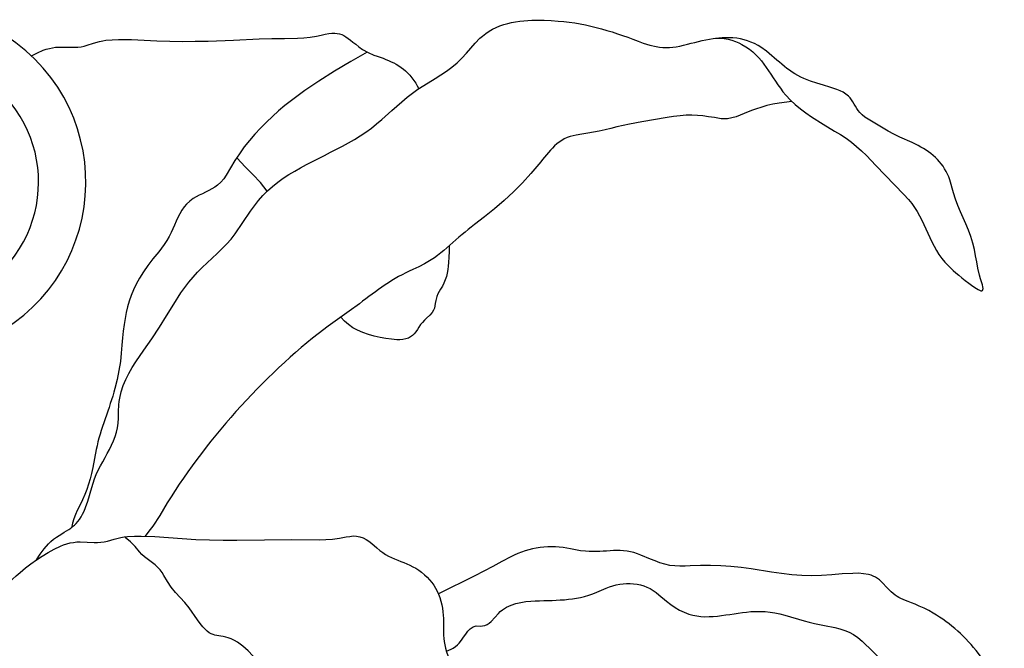
# Model space of a CAD drawing. Units: inches. Extents: x -14.2 to 36.5, y 4.1 to 45.4.
# Drawn here: x 11.7 to 16.6, y 31 to 34.2 of the extents above; entities that cross this region are included whole.
import ezdxf

# ---------------------------------------------------------------- set-up
doc = ezdxf.new("R2010")
doc.units = ezdxf.units.IN
doc.header["$MEASUREMENT"] = 0

msp = doc.modelspace()

# ---------------------------------------------------------------- linework, layer by layer
msp.add_lwpolyline([(12.9035, 33.3018), (12.8869, 33.3234), (12.8694, 33.3443), (12.8327, 33.3843), (12.7935, 33.4234), (12.7544, 33.4651)])
for points, knots in [([(11.7519, 31.4618), (11.7519, 31.4618), (11.7702, 31.4901), (11.7702, 31.4901), (11.7702, 31.4901), (11.7902, 31.5176), (11.7902, 31.5176), (11.7902, 31.5176), (11.8127, 31.5426), (11.8127, 31.5426), (11.8127, 31.5426), (11.8244, 31.5543), (11.8244, 31.5543), (11.8244, 31.5543), (11.8369, 31.5651), (11.8369, 31.5651), (11.9183, 31.6236), (11.9579, 31.6228), (11.9969, 31.7234), (11.9969, 31.7234), (12.0085, 31.7551), (12.0085, 31.7551), (12.0085, 31.7551), (12.0285, 31.8226), (12.0285, 31.8226), (12.0553, 31.9447), (12.1632, 32.039), (12.161, 32.1684), (12.161, 32.1684), (12.1619, 32.2026), (12.1619, 32.2026), (12.1619, 32.2026), (12.1635, 32.2359), (12.1635, 32.2359), (12.1635, 32.2359), (12.1652, 32.2526), (12.1652, 32.2526), (12.1652, 32.2526), (12.1677, 32.2693), (12.1677, 32.2693), (12.1677, 32.2693), (12.1744, 32.3009), (12.1744, 32.3009), (12.1744, 32.3009), (12.1852, 32.3326), (12.1852, 32.3326), (12.1852, 32.3326), (12.1977, 32.3626), (12.1977, 32.3626), (12.1977, 32.3626), (12.2135, 32.3926), (12.2135, 32.3926), (12.2135, 32.3926), (12.2302, 32.4218), (12.2302, 32.4218), (12.2302, 32.4218), (12.2485, 32.4509), (12.2485, 32.4509), (12.2485, 32.4509), (12.2877, 32.5076), (12.2877, 32.5076), (12.2877, 32.5076), (12.3277, 32.5651), (12.3277, 32.5651), (12.3277, 32.5651), (12.366, 32.6226), (12.366, 32.6226), (12.366, 32.6226), (12.4019, 32.6801), (12.4019, 32.6801), (12.4019, 32.6801), (12.4369, 32.7384), (12.4369, 32.7384), (12.4369, 32.7384), (12.4727, 32.7943), (12.4727, 32.7943), (12.4727, 32.7943), (12.4919, 32.8209), (12.4919, 32.8209), (12.4919, 32.8209), (12.5119, 32.8476), (12.5119, 32.8476), (12.5119, 32.8476), (12.5335, 32.8726), (12.5335, 32.8726), (12.5335, 32.8726), (12.556, 32.8976), (12.556, 32.8976), (12.556, 32.8976), (12.5794, 32.9209), (12.5794, 32.9209), (12.5794, 32.9209), (12.6035, 32.9443), (12.6035, 32.9443), (12.6035, 32.9443), (12.6535, 32.9901), (12.6535, 32.9901), (12.6535, 32.9901), (12.6777, 33.0134), (12.6777, 33.0134), (12.6777, 33.0134), (12.701, 33.0376), (12.701, 33.0376), (12.701, 33.0376), (12.7235, 33.0626), (12.7235, 33.0626), (12.7235, 33.0626), (12.7444, 33.0893), (12.7444, 33.0893), (12.7444, 33.0893), (12.7827, 33.1443), (12.7827, 33.1443), (12.7827, 33.1443), (12.8202, 33.2009), (12.8202, 33.2009), (12.8202, 33.2009), (12.8394, 33.2284), (12.8394, 33.2284), (12.8394, 33.2284), (12.8594, 33.2543), (12.8594, 33.2543), (12.8594, 33.2543), (12.881, 33.2801), (12.881, 33.2801), (12.881, 33.2801), (12.9044, 33.3034), (12.9044, 33.3034), (12.9044, 33.3034), (12.9294, 33.3251), (12.9294, 33.3251), (12.9294, 33.3251), (12.956, 33.3459), (12.956, 33.3459), (13.1019, 33.454), (13.2775, 33.5051), (13.4235, 33.6159), (13.4235, 33.6159), (13.4494, 33.6368), (13.4494, 33.6368), (13.4494, 33.6368), (13.4752, 33.6584), (13.4752, 33.6584), (13.4752, 33.6584), (13.5252, 33.7034), (13.5252, 33.7034), (13.5252, 33.7034), (13.576, 33.7476), (13.576, 33.7476), (13.576, 33.7476), (13.6019, 33.7693), (13.6019, 33.7693), (13.6019, 33.7693), (13.6285, 33.7901), (13.6285, 33.7901), (13.6285, 33.7901), (13.656, 33.8093), (13.656, 33.8093), (13.656, 33.8093), (13.6844, 33.8276), (13.6844, 33.8276), (13.6844, 33.8276), (13.7419, 33.8626), (13.7419, 33.8626), (13.7419, 33.8626), (13.7985, 33.8993), (13.7985, 33.8993), (13.7985, 33.8993), (13.8252, 33.9193), (13.8252, 33.9193), (13.8252, 33.9193), (13.851, 33.9409), (13.851, 33.9409), (13.851, 33.9409), (13.8752, 33.9643), (13.8752, 33.9643), (13.8752, 33.9643), (13.8977, 33.9893), (13.8977, 33.9893), (13.8977, 33.9893), (13.9419, 34.0401), (13.9419, 34.0401), (13.9419, 34.0401), (13.9652, 34.0643), (13.9652, 34.0643), (13.9652, 34.0643), (13.9777, 34.0751), (13.9777, 34.0751), (14.0621, 34.1463), (14.1792, 34.1565), (14.2852, 34.1543), (14.2852, 34.1543), (14.321, 34.1526), (14.321, 34.1526), (14.321, 34.1526), (14.356, 34.1493), (14.356, 34.1493), (14.5035, 34.1401), (14.6438, 34.0929), (14.7802, 34.0393), (14.7802, 34.0393), (14.8127, 34.0301), (14.8127, 34.0301), (14.8127, 34.0301), (14.8452, 34.0226), (14.8452, 34.0226), (14.8452, 34.0226), (14.861, 34.0201), (14.861, 34.0201), (14.861, 34.0201), (14.8777, 34.0184), (14.8777, 34.0184), (14.8777, 34.0184), (14.911, 34.0184), (14.911, 34.0184), (14.911, 34.0184), (14.9269, 34.0201), (14.9269, 34.0201), (14.9269, 34.0201), (14.9435, 34.0218), (14.9435, 34.0218), (15.0458, 34.0382), (15.1386, 34.0898), (15.241, 34.0484), (15.241, 34.0484), (15.2569, 34.0418), (15.2569, 34.0418), (15.2569, 34.0418), (15.2719, 34.0334), (15.2719, 34.0334), (15.3825, 33.9736), (15.4143, 33.8706), (15.491, 33.7801), (15.491, 33.7801), (15.5144, 33.7559), (15.5144, 33.7559), (15.5144, 33.7559), (15.5385, 33.7334), (15.5385, 33.7334), (15.5385, 33.7334), (15.5644, 33.7118), (15.5644, 33.7118), (15.5644, 33.7118), (15.5919, 33.6918), (15.5919, 33.6918), (15.5919, 33.6918), (15.6202, 33.6726), (15.6202, 33.6726), (15.6202, 33.6726), (15.6777, 33.6359), (15.6777, 33.6359), (15.6777, 33.6359), (15.7352, 33.6009), (15.7352, 33.6009), (15.7352, 33.6009), (15.7644, 33.5834), (15.7644, 33.5834), (15.7644, 33.5834), (15.7919, 33.5651), (15.7919, 33.5651), (15.7919, 33.5651), (15.8185, 33.5451), (15.8185, 33.5451), (15.8185, 33.5451), (15.8444, 33.5243), (15.8444, 33.5243), (15.8444, 33.5243), (15.8694, 33.5018), (15.8694, 33.5018), (15.8694, 33.5018), (15.8935, 33.4784), (15.8935, 33.4784), (15.8935, 33.4784), (15.9402, 33.4301), (15.9402, 33.4301), (15.9402, 33.4301), (15.9869, 33.3809), (15.9869, 33.3809), (15.9869, 33.3809), (16.0335, 33.3326), (16.0335, 33.3326), (16.0335, 33.3326), (16.081, 33.2851), (16.081, 33.2851), (16.081, 33.2851), (16.1035, 33.2601), (16.1035, 33.2601), (16.1947, 33.1576), (16.2036, 33.0227), (16.3027, 32.9284), (16.3027, 32.9284), (16.3144, 32.9176), (16.3144, 32.9176), (16.3144, 32.9176), (16.3269, 32.9059), (16.3269, 32.9059), (16.3269, 32.9059), (16.3402, 32.8934), (16.3402, 32.8934), (16.3402, 32.8934), (16.3544, 32.8818), (16.3544, 32.8818), (16.3544, 32.8818), (16.3702, 32.8693), (16.3702, 32.8693), (16.3702, 32.8693), (16.3869, 32.8559), (16.3869, 32.8559), (16.3869, 32.8559), (16.4052, 32.8418), (16.4052, 32.8418), (16.4052, 32.8418), (16.4244, 32.8276), (16.4244, 32.8276), (16.4244, 32.8276), (16.4427, 32.8151), (16.4427, 32.8151), (16.4427, 32.8151), (16.451, 32.8101), (16.451, 32.8101), (16.451, 32.8101), (16.4585, 32.8068), (16.4585, 32.8068), (16.4585, 32.8068), (16.4652, 32.8043), (16.4652, 32.8043), (16.4652, 32.8043), (16.4702, 32.8043), (16.4702, 32.8043), (16.4702, 32.8043), (16.4735, 32.8059), (16.4735, 32.8059), (16.4735, 32.8059), (16.4752, 32.8101), (16.4752, 32.8101), (16.4752, 32.8101), (16.476, 32.8159), (16.476, 32.8159), (16.476, 32.8159), (16.4744, 32.8243), (16.4744, 32.8243), (16.4744, 32.8243), (16.4727, 32.8334), (16.4727, 32.8334), (16.4727, 32.8334), (16.4694, 32.8434), (16.4694, 32.8434), (16.4694, 32.8434), (16.4635, 32.8634), (16.4635, 32.8634), (16.4635, 32.8634), (16.4585, 32.8826), (16.4585, 32.8826), (16.4585, 32.8826), (16.4502, 32.9176), (16.4502, 32.9176), (16.4502, 32.9176), (16.4444, 32.9493), (16.4444, 32.9493), (16.4444, 32.9493), (16.4385, 32.9793), (16.4385, 32.9793), (16.4385, 32.9793), (16.4327, 33.0101), (16.4327, 33.0101), (16.4327, 33.0101), (16.4252, 33.0426), (16.4252, 33.0426), (16.4252, 33.0426), (16.4152, 33.0751), (16.4152, 33.0751), (16.4152, 33.0751), (16.4035, 33.1068), (16.4035, 33.1068), (16.4035, 33.1068), (16.3902, 33.1376), (16.3902, 33.1376), (16.3902, 33.1376), (16.376, 33.1684), (16.376, 33.1684), (16.376, 33.1684), (16.3627, 33.1984), (16.3627, 33.1984), (16.3627, 33.1984), (16.3502, 33.2301), (16.3502, 33.2301), (16.3502, 33.2301), (16.3385, 33.2618), (16.3385, 33.2618), (16.3385, 33.2618), (16.3285, 33.2934), (16.3285, 33.2934), (16.3285, 33.2934), (16.3094, 33.3584), (16.3094, 33.3584), (16.2836, 33.4367), (16.2242, 33.4919), (16.1519, 33.5284), (16.1519, 33.5284), (16.1219, 33.5434), (16.1219, 33.5434), (16.1219, 33.5434), (16.0602, 33.5701), (16.0602, 33.5701), (16.0602, 33.5701), (16.0302, 33.5851), (16.0302, 33.5851), (16.0302, 33.5851), (16.0019, 33.6009), (16.0019, 33.6009), (16.0019, 33.6009), (15.8852, 33.6709), (15.8852, 33.6709), (15.8852, 33.6709), (15.8727, 33.6818), (15.8727, 33.6818), (15.8727, 33.6818), (15.8602, 33.6934), (15.8602, 33.6934), (15.8379, 33.7187), (15.8287, 33.7531), (15.8035, 33.7759), (15.8035, 33.7759), (15.791, 33.7859), (15.791, 33.7859), (15.791, 33.7859), (15.7769, 33.7943), (15.7769, 33.7943), (15.7769, 33.7943), (15.7619, 33.8018), (15.7619, 33.8018), (15.7619, 33.8018), (15.7452, 33.8084), (15.7452, 33.8084), (15.7452, 33.8084), (15.7119, 33.8193), (15.7119, 33.8193), (15.7119, 33.8193), (15.6794, 33.8293), (15.6794, 33.8293), (15.6794, 33.8293), (15.6469, 33.8393), (15.6469, 33.8393), (15.6469, 33.8393), (15.6152, 33.8501), (15.6152, 33.8501), (15.5212, 33.8809), (15.4678, 33.9394), (15.3944, 33.9993), (15.3944, 33.9993), (15.3669, 34.0193), (15.3669, 34.0193), (15.3669, 34.0193), (15.3527, 34.0276), (15.3527, 34.0276), (15.3048, 34.0548), (15.2626, 34.0654), (15.2077, 34.0668), (15.2077, 34.0668), (15.1744, 34.0659), (15.1744, 34.0659), (15.1744, 34.0659), (15.1402, 34.0634), (15.1402, 34.0634)], [0, 0, 0, 0, 1, 1, 1, 2, 2, 2, 3, 3, 3, 4, 4, 4, 5, 5, 5, 6, 6, 6, 7, 7, 7, 8, 8, 8, 9, 9, 9, 10, 10, 10, 11, 11, 11, 12, 12, 12, 13, 13, 13, 14, 14, 14, 15, 15, 15, 16, 16, 16, 17, 17, 17, 18, 18, 18, 19, 19, 19, 20, 20, 20, 21, 21, 21, 22, 22, 22, 23, 23, 23, 24, 24, 24, 25, 25, 25, 26, 26, 26, 27, 27, 27, 28, 28, 28, 29, 29, 29, 30, 30, 30, 31, 31, 31, 32, 32, 32, 33, 33, 33, 34, 34, 34, 35, 35, 35, 36, 36, 36, 37, 37, 37, 38, 38, 38, 39, 39, 39, 40, 40, 40, 41, 41, 41, 42, 42, 42, 43, 43, 43, 44, 44, 44, 45, 45, 45, 46, 46, 46, 47, 47, 47, 48, 48, 48, 49, 49, 49, 50, 50, 50, 51, 51, 51, 52, 52, 52, 53, 53, 53, 54, 54, 54, 55, 55, 55, 56, 56, 56, 57, 57, 57, 58, 58, 58, 59, 59, 59, 60, 60, 60, 61, 61, 61, 62, 62, 62, 63, 63, 63, 64, 64, 64, 65, 65, 65, 66, 66, 66, 67, 67, 67, 68, 68, 68, 69, 69, 69, 70, 70, 70, 71, 71, 71, 72, 72, 72, 73, 73, 73, 74, 74, 74, 75, 75, 75, 76, 76, 76, 77, 77, 77, 78, 78, 78, 79, 79, 79, 80, 80, 80, 81, 81, 81, 82, 82, 82, 83, 83, 83, 84, 84, 84, 85, 85, 85, 86, 86, 86, 87, 87, 87, 88, 88, 88, 89, 89, 89, 90, 90, 90, 91, 91, 91, 92, 92, 92, 93, 93, 93, 94, 94, 94, 95, 95, 95, 96, 96, 96, 97, 97, 97, 98, 98, 98, 99, 99, 99, 100, 100, 100, 101, 101, 101, 102, 102, 102, 103, 103, 103, 104, 104, 104, 105, 105, 105, 106, 106, 106, 107, 107, 107, 108, 108, 108, 109, 109, 109, 110, 110, 110, 111, 111, 111, 112, 112, 112, 113, 113, 113, 114, 114, 114, 115, 115, 115, 116, 116, 116, 117, 117, 117, 118, 118, 118, 119, 119, 119, 120, 120, 120, 121, 121, 121, 122, 122, 122, 123, 123, 123, 124, 124, 124, 125, 125, 125, 126, 126, 126, 127, 127, 127, 128, 128, 128, 129, 129, 129, 130, 130, 130, 131, 131, 131, 132, 132, 132, 133, 133, 133, 134, 134, 134, 135, 135, 135, 136, 136, 136, 137, 137, 137, 138, 138, 138, 139, 139, 139, 140, 140, 140, 141, 141, 141, 142, 142, 142, 143, 143, 143, 144, 144, 144, 145, 145, 145, 146, 146, 146, 147, 147, 147, 148, 148, 148, 149, 149, 149, 150, 150, 150, 151, 151, 151, 152, 152, 152, 153, 153, 153, 154, 154, 154, 154]), ([(11.4277, 32.5326), (11.4277, 32.5326), (11.476, 32.5518), (11.476, 32.5518), (12.1143, 32.8337), (12.1833, 33.6984), (11.5969, 34.0776), (11.5969, 34.0776), (11.5519, 34.1043), (11.5519, 34.1043)], [0, 0, 0, 0, 1, 1, 1, 2, 2, 2, 3, 3, 3, 3]), ([(11.7277, 33.9759), (11.7277, 33.9759), (11.7569, 33.9909), (11.7569, 33.9909), (11.7569, 33.9909), (11.786, 34.0043), (11.786, 34.0043), (11.786, 34.0043), (11.801, 34.0093), (11.801, 34.0093), (11.801, 34.0093), (11.8169, 34.0134), (11.8169, 34.0134), (11.8169, 34.0134), (11.8319, 34.0168), (11.8319, 34.0168), (11.8319, 34.0168), (11.8477, 34.0193), (11.8477, 34.0193), (11.8477, 34.0193), (11.8794, 34.0201), (11.8794, 34.0201), (11.8794, 34.0201), (11.9119, 34.0193), (11.9119, 34.0193), (11.9119, 34.0193), (11.9435, 34.0193), (11.9435, 34.0193), (11.9435, 34.0193), (11.9594, 34.0201), (11.9594, 34.0201), (11.9594, 34.0201), (11.9752, 34.0218), (11.9752, 34.0218), (11.9752, 34.0218), (11.991, 34.0251), (11.991, 34.0251), (11.991, 34.0251), (12.006, 34.0293), (12.006, 34.0293), (12.006, 34.0293), (12.0369, 34.0393), (12.0369, 34.0393), (12.0369, 34.0393), (12.0669, 34.0484), (12.0669, 34.0484), (12.0669, 34.0484), (12.0827, 34.0518), (12.0827, 34.0518), (12.0827, 34.0518), (12.0985, 34.0543), (12.0985, 34.0543), (12.0985, 34.0543), (12.1302, 34.0568), (12.1302, 34.0568), (12.1302, 34.0568), (12.1619, 34.0576), (12.1619, 34.0576), (12.1619, 34.0576), (12.226, 34.0576), (12.226, 34.0576), (12.226, 34.0576), (12.3535, 34.0518), (12.3535, 34.0518), (12.3535, 34.0518), (12.4169, 34.0493), (12.4169, 34.0493), (12.4169, 34.0493), (12.481, 34.0484), (12.481, 34.0484), (12.481, 34.0484), (12.5444, 34.0493), (12.5444, 34.0493), (12.5444, 34.0493), (12.6085, 34.0501), (12.6085, 34.0501), (12.6085, 34.0501), (12.7352, 34.0551), (12.7352, 34.0551), (12.7352, 34.0551), (12.8627, 34.0609), (12.8627, 34.0609), (12.8627, 34.0609), (12.9269, 34.0626), (12.9269, 34.0626), (12.9269, 34.0626), (12.9902, 34.0634), (12.9902, 34.0634), (12.9902, 34.0634), (13.0544, 34.0651), (13.0544, 34.0651), (13.0544, 34.0651), (13.086, 34.0668), (13.086, 34.0668), (13.086, 34.0668), (13.1177, 34.0701), (13.1177, 34.0701), (13.1177, 34.0701), (13.1494, 34.0743), (13.1494, 34.0743), (13.2816, 34.1086), (13.2762, 34.0824), (13.3794, 34.0084), (13.3794, 34.0084), (13.4069, 33.9926), (13.4069, 33.9926), (13.4069, 33.9926), (13.436, 33.9801), (13.436, 33.9801), (13.5212, 33.9511), (13.5821, 33.9282), (13.636, 33.8534), (13.636, 33.8534), (13.6452, 33.8401), (13.6452, 33.8401), (13.6452, 33.8401), (13.6527, 33.8259), (13.6527, 33.8259), (13.6527, 33.8259), (13.6594, 33.8118), (13.6594, 33.8118)], [0, 0, 0, 0, 1, 1, 1, 2, 2, 2, 3, 3, 3, 4, 4, 4, 5, 5, 5, 6, 6, 6, 7, 7, 7, 8, 8, 8, 9, 9, 9, 10, 10, 10, 11, 11, 11, 12, 12, 12, 13, 13, 13, 14, 14, 14, 15, 15, 15, 16, 16, 16, 17, 17, 17, 18, 18, 18, 19, 19, 19, 20, 20, 20, 21, 21, 21, 22, 22, 22, 23, 23, 23, 24, 24, 24, 25, 25, 25, 26, 26, 26, 27, 27, 27, 28, 28, 28, 29, 29, 29, 30, 30, 30, 31, 31, 31, 32, 32, 32, 33, 33, 33, 34, 34, 34, 35, 35, 35, 36, 36, 36, 37, 37, 37, 38, 38, 38, 39, 39, 39, 40, 40, 40, 40]), ([(13.4019, 33.9951), (13.4019, 33.9951), (13.321, 33.9476), (13.321, 33.9476), (13.321, 33.9476), (13.2402, 33.8993), (13.2402, 33.8993), (13.2402, 33.8993), (13.161, 33.8493), (13.161, 33.8493), (12.9745, 33.7308), (12.8034, 33.5798), (12.6994, 33.3818), (12.6994, 33.3818), (12.6869, 33.3634), (12.6869, 33.3634), (12.6869, 33.3634), (12.6719, 33.3459), (12.6719, 33.3459), (12.6719, 33.3459), (12.656, 33.3309), (12.656, 33.3309), (12.6209, 33.3039), (12.5729, 33.2874), (12.5344, 33.2651), (12.5344, 33.2651), (12.5169, 33.2518), (12.5169, 33.2518), (12.5169, 33.2518), (12.501, 33.2368), (12.501, 33.2368), (12.466, 33.2014), (12.4458, 33.1408), (12.4252, 33.0959), (12.4252, 33.0959), (12.4144, 33.0751), (12.4144, 33.0751), (12.4144, 33.0751), (12.4027, 33.0551), (12.4027, 33.0551), (12.4027, 33.0551), (12.3902, 33.0359), (12.3902, 33.0359), (12.3902, 33.0359), (12.3627, 32.9993), (12.3627, 32.9993), (12.3627, 32.9993), (12.3335, 32.9643), (12.3335, 32.9643), (12.1887, 32.7777), (12.1935, 32.6835), (12.171, 32.4518), (12.171, 32.4518), (12.1635, 32.4068), (12.1635, 32.4068), (12.1635, 32.4068), (12.1544, 32.3618), (12.1544, 32.3618), (12.1544, 32.3618), (12.1435, 32.3176), (12.1435, 32.3176), (12.1174, 32.2159), (12.0707, 32.1151), (12.0502, 32.0126), (12.0502, 32.0126), (12.041, 31.9676), (12.041, 31.9676), (12.041, 31.9676), (12.0327, 31.9226), (12.0327, 31.9226), (12.018, 31.8421), (11.994, 31.7834), (11.956, 31.7093), (11.956, 31.7093), (11.9469, 31.6884), (11.9469, 31.6884), (11.9469, 31.6884), (11.9394, 31.6668), (11.9394, 31.6668), (11.9394, 31.6668), (11.9327, 31.6451), (11.9327, 31.6451), (11.9327, 31.6451), (11.9269, 31.6226), (11.9269, 31.6226)], [0, 0, 0, 0, 1, 1, 1, 2, 2, 2, 3, 3, 3, 4, 4, 4, 5, 5, 5, 6, 6, 6, 7, 7, 7, 8, 8, 8, 9, 9, 9, 10, 10, 10, 11, 11, 11, 12, 12, 12, 13, 13, 13, 14, 14, 14, 15, 15, 15, 16, 16, 16, 17, 17, 17, 18, 18, 18, 19, 19, 19, 20, 20, 20, 21, 21, 21, 22, 22, 22, 23, 23, 23, 24, 24, 24, 25, 25, 25, 26, 26, 26, 27, 27, 27, 28, 28, 28, 28]), ([(11.4277, 32.7901), (11.4277, 32.7901), (11.4669, 32.8126), (11.4669, 32.8126), (11.8585, 33.0632), (11.8619, 33.6237), (11.4719, 33.8776), (11.4719, 33.8776), (11.4327, 33.9009), (11.4327, 33.9009)], [0, 0, 0, 0, 1, 1, 1, 2, 2, 2, 3, 3, 3, 3]), ([(15.5219, 33.7484), (15.5219, 33.7484), (15.4585, 33.7401), (15.4585, 33.7401), (15.4585, 33.7401), (15.4269, 33.7351), (15.4269, 33.7351), (15.4269, 33.7351), (15.396, 33.7284), (15.396, 33.7284), (15.396, 33.7284), (15.366, 33.7193), (15.366, 33.7193), (15.3097, 33.7035), (15.2588, 33.6702), (15.2002, 33.6626), (15.2002, 33.6626), (15.1852, 33.6618), (15.1852, 33.6618), (15.1852, 33.6618), (15.1694, 33.6626), (15.1694, 33.6626), (15.0767, 33.6784), (15.0241, 33.6861), (14.931, 33.6743), (14.931, 33.6743), (14.8994, 33.6693), (14.8994, 33.6693), (14.8994, 33.6693), (14.7735, 33.6468), (14.7735, 33.6468), (14.7735, 33.6468), (14.711, 33.6351), (14.711, 33.6351), (14.711, 33.6351), (14.6485, 33.6226), (14.6485, 33.6226), (14.5679, 33.5987), (14.495, 33.5904), (14.4152, 33.5743), (14.4152, 33.5743), (14.4002, 33.5693), (14.4002, 33.5693), (14.4002, 33.5693), (14.386, 33.5626), (14.386, 33.5626), (14.315, 33.5226), (14.2752, 33.4466), (14.2194, 33.3901), (14.2194, 33.3901), (14.1769, 33.3434), (14.1769, 33.3434), (14.1769, 33.3434), (14.1327, 33.2984), (14.1327, 33.2984), (14.1327, 33.2984), (14.086, 33.2551), (14.086, 33.2551), (14.086, 33.2551), (14.0377, 33.2134), (14.0377, 33.2134), (14.0377, 33.2134), (13.9877, 33.1734), (13.9877, 33.1734), (13.9877, 33.1734), (13.9377, 33.1343), (13.9377, 33.1343), (13.8528, 33.072), (13.7795, 32.9879), (13.6885, 32.9384), (13.6885, 32.9384), (13.6602, 32.9234), (13.6602, 32.9234), (13.6602, 32.9234), (13.631, 32.9101), (13.631, 32.9101), (13.5322, 32.8687), (13.4483, 32.8043), (13.3635, 32.7401), (13.3635, 32.7401), (13.3119, 32.7026), (13.3119, 32.7026), (13.3119, 32.7026), (13.2085, 32.6284), (13.2085, 32.6284), (13.2085, 32.6284), (13.1577, 32.5901), (13.1577, 32.5901), (12.8571, 32.3548), (12.5594, 32.0143), (12.3677, 31.6843), (12.3677, 31.6843), (12.3327, 31.6309), (12.3327, 31.6309), (12.3327, 31.6309), (12.3135, 31.6051), (12.3135, 31.6051), (12.3135, 31.6051), (12.2944, 31.5809), (12.2944, 31.5809)], [0, 0, 0, 0, 1, 1, 1, 2, 2, 2, 3, 3, 3, 4, 4, 4, 5, 5, 5, 6, 6, 6, 7, 7, 7, 8, 8, 8, 9, 9, 9, 10, 10, 10, 11, 11, 11, 12, 12, 12, 13, 13, 13, 14, 14, 14, 15, 15, 15, 16, 16, 16, 17, 17, 17, 18, 18, 18, 19, 19, 19, 20, 20, 20, 21, 21, 21, 22, 22, 22, 23, 23, 23, 24, 24, 24, 25, 25, 25, 26, 26, 26, 27, 27, 27, 28, 28, 28, 29, 29, 29, 30, 30, 30, 31, 31, 31, 32, 32, 32, 33, 33, 33, 33]), ([(13.811, 33.0284), (13.811, 33.0284), (13.811, 33.0001), (13.811, 33.0001), (13.811, 33.0001), (13.8102, 32.9726), (13.8102, 32.9726), (13.8102, 32.9726), (13.8085, 32.9451), (13.8085, 32.9451), (13.8062, 32.8989), (13.7953, 32.8511), (13.7685, 32.8126), (13.7685, 32.8126), (13.7552, 32.7884), (13.7552, 32.7884), (13.7552, 32.7884), (13.7494, 32.7759), (13.7494, 32.7759), (13.7323, 32.7187), (13.7532, 32.7137), (13.6985, 32.6676), (13.6985, 32.6676), (13.6877, 32.6576), (13.6877, 32.6576), (13.6877, 32.6576), (13.6777, 32.6468), (13.6777, 32.6468), (13.6777, 32.6468), (13.6685, 32.6359), (13.6685, 32.6359), (13.6685, 32.6359), (13.661, 32.6234), (13.661, 32.6234), (13.6395, 32.5895), (13.6232, 32.5655), (13.5802, 32.5618), (13.5802, 32.5618), (13.566, 32.5601), (13.566, 32.5601), (13.566, 32.5601), (13.551, 32.5601), (13.551, 32.5601), (13.4828, 32.5651), (13.3898, 32.5839), (13.331, 32.6201), (13.331, 32.6201), (13.3094, 32.6359), (13.3094, 32.6359), (13.3094, 32.6359), (13.2894, 32.6534), (13.2894, 32.6534), (13.2894, 32.6534), (13.2702, 32.6726), (13.2702, 32.6726)], [0, 0, 0, 0, 1, 1, 1, 2, 2, 2, 3, 3, 3, 4, 4, 4, 5, 5, 5, 6, 6, 6, 7, 7, 7, 8, 8, 8, 9, 9, 9, 10, 10, 10, 11, 11, 11, 12, 12, 12, 13, 13, 13, 14, 14, 14, 15, 15, 15, 16, 16, 16, 17, 17, 17, 18, 18, 18, 18]), ([(10.9194, 28.5834), (10.9194, 28.5834), (10.9194, 28.6493), (10.9194, 28.6493), (10.9194, 28.6493), (10.9202, 28.7151), (10.9202, 28.7151), (10.9202, 28.7151), (10.9227, 28.7809), (10.9227, 28.7809), (10.9227, 28.7809), (10.9269, 28.8484), (10.9269, 28.8484), (10.9269, 28.8484), (10.9327, 28.9159), (10.9327, 28.9159), (10.9327, 28.9159), (10.9394, 28.9834), (10.9394, 28.9834), (10.9394, 28.9834), (10.9577, 29.1201), (10.9577, 29.1201), (10.9577, 29.1201), (10.9785, 29.2568), (10.9785, 29.2568), (10.9785, 29.2568), (10.9902, 29.3243), (10.9902, 29.3243), (10.9902, 29.3243), (11.0002, 29.3918), (11.0002, 29.3918), (11.0002, 29.3918), (11.0077, 29.4593), (11.0077, 29.4593), (11.0077, 29.4593), (11.0102, 29.4934), (11.0102, 29.4934), (11.0102, 29.4934), (11.0119, 29.5276), (11.0119, 29.5276), (11.0119, 29.5276), (11.011, 29.5959), (11.011, 29.5959), (11.011, 29.5959), (11.0102, 29.6309), (11.0102, 29.6309), (11.0102, 29.6309), (11.011, 29.6651), (11.011, 29.6651), (11.011, 29.6651), (11.0144, 29.6984), (11.0144, 29.6984), (11.0144, 29.6984), (11.0177, 29.7151), (11.0177, 29.7151), (11.0177, 29.7151), (11.0219, 29.7318), (11.0219, 29.7318), (11.0219, 29.7318), (11.031, 29.7643), (11.031, 29.7643), (11.031, 29.7643), (11.0427, 29.7968), (11.0427, 29.7968), (11.0427, 29.7968), (11.0919, 29.9251), (11.0919, 29.9251), (11.0919, 29.9251), (11.116, 29.9893), (11.116, 29.9893), (11.116, 29.9893), (11.1385, 30.0534), (11.1385, 30.0534), (11.1385, 30.0534), (11.1585, 30.1184), (11.1585, 30.1184), (11.1585, 30.1184), (11.1769, 30.1834), (11.1769, 30.1834), (11.1769, 30.1834), (11.1927, 30.2501), (11.1927, 30.2501), (11.1927, 30.2501), (11.2069, 30.3168), (11.2069, 30.3168), (11.2069, 30.3168), (11.2194, 30.3843), (11.2194, 30.3843), (11.2194, 30.3843), (11.231, 30.4518), (11.231, 30.4518), (11.231, 30.4518), (11.2369, 30.4859), (11.2369, 30.4859), (11.2369, 30.4859), (11.2452, 30.5193), (11.2452, 30.5193), (11.2452, 30.5193), (11.2544, 30.5518), (11.2544, 30.5518), (11.2544, 30.5518), (11.2669, 30.5834), (11.2669, 30.5834), (11.2669, 30.5834), (11.281, 30.6143), (11.281, 30.6143), (11.281, 30.6143), (11.2969, 30.6443), (11.2969, 30.6443), (11.2969, 30.6443), (11.3294, 30.7043), (11.3294, 30.7043), (11.3294, 30.7043), (11.3452, 30.7351), (11.3452, 30.7351), (11.3452, 30.7351), (11.3594, 30.7659), (11.3594, 30.7659), (11.3594, 30.7659), (11.3719, 30.7976), (11.3719, 30.7976), (11.3719, 30.7976), (11.3835, 30.8301), (11.3835, 30.8301), (11.3835, 30.8301), (11.4044, 30.8951), (11.4044, 30.8951), (11.4044, 30.8951), (11.4235, 30.9609), (11.4235, 30.9609), (11.4235, 30.9609), (11.4427, 31.0259), (11.4427, 31.0259), (11.4427, 31.0259), (11.4635, 31.0918), (11.4635, 31.0918), (11.5118, 31.2263), (11.5616, 31.3065), (11.671, 31.4001), (11.671, 31.4001), (11.6977, 31.4218), (11.6977, 31.4218), (11.6977, 31.4218), (11.7244, 31.4426), (11.7244, 31.4426), (11.7244, 31.4426), (11.7519, 31.4626), (11.7519, 31.4626), (11.7519, 31.4626), (11.7802, 31.4809), (11.7802, 31.4809), (11.7802, 31.4809), (11.8102, 31.4993), (11.8102, 31.4993), (11.8102, 31.4993), (11.8402, 31.5159), (11.8402, 31.5159), (11.8402, 31.5159), (11.8719, 31.5309), (11.8719, 31.5309), (11.8719, 31.5309), (11.8877, 31.5368), (11.8877, 31.5368), (11.8877, 31.5368), (11.9044, 31.5418), (11.9044, 31.5418), (11.9044, 31.5418), (11.9202, 31.5468), (11.9202, 31.5468), (11.9202, 31.5468), (11.9369, 31.5493), (11.9369, 31.5493), (11.9369, 31.5493), (11.9544, 31.5518), (11.9544, 31.5518), (11.9544, 31.5518), (11.971, 31.5518), (11.971, 31.5518), (11.971, 31.5518), (12.0052, 31.5509), (12.0052, 31.5509), (12.0052, 31.5509), (12.0394, 31.5493), (12.0394, 31.5493), (12.0394, 31.5493), (12.0569, 31.5484), (12.0569, 31.5484), (12.0569, 31.5484), (12.0735, 31.5501), (12.0735, 31.5501), (12.0735, 31.5501), (12.0902, 31.5518), (12.0902, 31.5518), (12.0902, 31.5518), (12.1069, 31.5559), (12.1069, 31.5559), (12.1069, 31.5559), (12.1402, 31.5651), (12.1402, 31.5651), (12.1402, 31.5651), (12.1727, 31.5743), (12.1727, 31.5743), (12.1727, 31.5743), (12.1894, 31.5776), (12.1894, 31.5776), (12.1894, 31.5776), (12.2069, 31.5793), (12.2069, 31.5793), (12.2069, 31.5793), (12.241, 31.5809), (12.241, 31.5809), (12.241, 31.5809), (12.2752, 31.5809), (12.2752, 31.5809), (12.2752, 31.5809), (12.3435, 31.5784), (12.3435, 31.5784), (12.3435, 31.5784), (12.4794, 31.5684), (12.4794, 31.5684), (12.4794, 31.5684), (12.5477, 31.5643), (12.5477, 31.5643), (12.5477, 31.5643), (12.616, 31.5618), (12.616, 31.5618), (12.616, 31.5618), (12.6844, 31.5609), (12.6844, 31.5609), (12.6844, 31.5609), (12.7527, 31.5609), (12.7527, 31.5609), (12.7527, 31.5609), (12.8894, 31.5626), (12.8894, 31.5626), (12.8894, 31.5626), (13.0252, 31.5634), (13.0252, 31.5634), (13.0252, 31.5634), (13.1627, 31.5626), (13.1627, 31.5626), (13.1627, 31.5626), (13.1969, 31.5634), (13.1969, 31.5634), (13.1969, 31.5634), (13.2302, 31.5659), (13.2302, 31.5659), (13.2302, 31.5659), (13.2644, 31.5701), (13.2644, 31.5701), (13.2644, 31.5701), (13.2977, 31.5768), (13.2977, 31.5768), (13.2977, 31.5768), (13.3152, 31.5793), (13.3152, 31.5793), (13.3152, 31.5793), (13.3319, 31.5818), (13.3319, 31.5818), (13.3319, 31.5818), (13.3485, 31.5809), (13.3485, 31.5809), (13.3485, 31.5809), (13.366, 31.5776), (13.366, 31.5776), (13.366, 31.5776), (13.3819, 31.5726), (13.3819, 31.5726), (13.3819, 31.5726), (13.3969, 31.5643), (13.3969, 31.5643), (13.3969, 31.5643), (13.411, 31.5551), (13.411, 31.5551), (13.411, 31.5551), (13.4252, 31.5443), (13.4252, 31.5443), (13.4252, 31.5443), (13.451, 31.5218), (13.451, 31.5218), (13.5269, 31.4512), (13.6128, 31.4573), (13.6885, 31.3884), (13.6885, 31.3884), (13.701, 31.3768), (13.701, 31.3768), (13.701, 31.3768), (13.7135, 31.3634), (13.7135, 31.3634), (13.7135, 31.3634), (13.7244, 31.3501), (13.7244, 31.3501), (13.7244, 31.3501), (13.7344, 31.3368), (13.7344, 31.3368), (13.7344, 31.3368), (13.7435, 31.3218), (13.7435, 31.3218), (13.7435, 31.3218), (13.7519, 31.3068), (13.7519, 31.3068), (13.7519, 31.3068), (13.7585, 31.2909), (13.7585, 31.2909), (13.7585, 31.2909), (13.7644, 31.2751), (13.7644, 31.2751), (13.8001, 31.1758), (13.7668, 31.0952), (13.7985, 31.0043), (13.7985, 31.0043), (13.8094, 30.9718), (13.8094, 30.9718), (13.8094, 30.9718), (13.8319, 30.9068), (13.8319, 30.9068), (13.8724, 30.7533), (13.8935, 30.5914), (13.8835, 30.4326), (13.8835, 30.4326), (13.8794, 30.3984), (13.8794, 30.3984), (13.8794, 30.3984), (13.8727, 30.3651), (13.8727, 30.3651), (13.8727, 30.3651), (13.8685, 30.3484), (13.8685, 30.3484), (13.8685, 30.3484), (13.8627, 30.3326), (13.8627, 30.3326), (13.8627, 30.3326), (13.8552, 30.3168), (13.8552, 30.3168), (13.8552, 30.3168), (13.846, 30.3026), (13.846, 30.3026), (13.846, 30.3026), (13.8277, 30.2734), (13.8277, 30.2734), (13.8277, 30.2734), (13.8202, 30.2584), (13.8202, 30.2584), (13.8202, 30.2584), (13.8144, 30.2418), (13.8144, 30.2418), (13.8144, 30.2418), (13.811, 30.2251), (13.811, 30.2251), (13.811, 30.2251), (13.8077, 30.2076), (13.8077, 30.2076), (13.8077, 30.2076), (13.8035, 30.1918), (13.8035, 30.1918), (13.8035, 30.1918), (13.8002, 30.1843), (13.8002, 30.1843), (13.8002, 30.1843), (13.796, 30.1776), (13.796, 30.1776), (13.796, 30.1776), (13.7852, 30.1651), (13.7852, 30.1651), (13.7852, 30.1651), (13.7727, 30.1534), (13.7727, 30.1534), (13.7727, 30.1534), (13.746, 30.1301), (13.746, 30.1301), (13.6917, 30.0653), (13.6969, 30.0356), (13.5952, 30.0459), (13.5952, 30.0459), (13.576, 30.0484), (13.576, 30.0484), (13.576, 30.0484), (13.5385, 30.0559), (13.5385, 30.0559), (13.5385, 30.0559), (13.5035, 30.0643), (13.5035, 30.0643), (13.5035, 30.0643), (13.4702, 30.0743), (13.4702, 30.0743), (13.4702, 30.0743), (13.4385, 30.0868), (13.4385, 30.0868), (13.4385, 30.0868), (13.4235, 30.0934), (13.4235, 30.0934), (13.3244, 30.1453), (13.2741, 30.2504), (13.2244, 30.3451), (13.2244, 30.3451), (13.1935, 30.4076), (13.1935, 30.4076), (13.1935, 30.4076), (13.1644, 30.4701), (13.1644, 30.4701), (13.1644, 30.4701), (13.1052, 30.5918), (13.1052, 30.5918), (13.1052, 30.5918), (13.0744, 30.6518), (13.0744, 30.6518), (13.0744, 30.6518), (13.0427, 30.7118), (13.0427, 30.7118), (13.0427, 30.7118), (13.0085, 30.7709), (13.0085, 30.7709), (13.0085, 30.7709), (12.9902, 30.8001), (12.9902, 30.8001), (12.9902, 30.8001), (12.9702, 30.8276), (12.9702, 30.8276), (12.9702, 30.8276), (12.9494, 30.8543), (12.9494, 30.8543), (12.9494, 30.8543), (12.9269, 30.8793), (12.9269, 30.8793), (12.9269, 30.8793), (12.8802, 30.9301), (12.8802, 30.9301), (12.8802, 30.9301), (12.8327, 30.9834), (12.8327, 30.9834), (12.8327, 30.9834), (12.8085, 31.0093), (12.8085, 31.0093), (12.8085, 31.0093), (12.7827, 31.0326), (12.7827, 31.0326), (12.7827, 31.0326), (12.7694, 31.0426), (12.7694, 31.0426), (12.7694, 31.0426), (12.7552, 31.0526), (12.7552, 31.0526), (12.7552, 31.0526), (12.7402, 31.0609), (12.7402, 31.0609), (12.6504, 31.1063), (12.632, 31.0508), (12.556, 31.1634), (12.556, 31.1634), (12.5144, 31.2234), (12.5144, 31.2234), (12.5144, 31.2234), (12.4919, 31.2501), (12.4919, 31.2501), (12.4919, 31.2501), (12.4685, 31.2751), (12.4685, 31.2751), (12.4685, 31.2751), (12.446, 31.3001), (12.446, 31.3001), (12.446, 31.3001), (12.4252, 31.3268), (12.4252, 31.3268), (12.4252, 31.3268), (12.4069, 31.3551), (12.4069, 31.3551), (12.4069, 31.3551), (12.3885, 31.3851), (12.3885, 31.3851), (12.3885, 31.3851), (12.3794, 31.3993), (12.3794, 31.3993), (12.3794, 31.3993), (12.3694, 31.4126), (12.3694, 31.4126), (12.3694, 31.4126), (12.3577, 31.4251), (12.3577, 31.4251), (12.3577, 31.4251), (12.3452, 31.4368), (12.3452, 31.4368), (12.3452, 31.4368), (12.291, 31.4776), (12.291, 31.4776), (12.291, 31.4776), (12.2785, 31.4893), (12.2785, 31.4893), (12.2785, 31.4893), (12.2669, 31.5026), (12.2669, 31.5026), (12.2669, 31.5026), (12.2452, 31.5284), (12.2452, 31.5284), (12.2452, 31.5284), (12.2335, 31.5409), (12.2335, 31.5409), (12.2335, 31.5409), (12.221, 31.5526), (12.221, 31.5526), (12.221, 31.5526), (12.1944, 31.5734), (12.1944, 31.5734)], [0, 0, 0, 0, 1, 1, 1, 2, 2, 2, 3, 3, 3, 4, 4, 4, 5, 5, 5, 6, 6, 6, 7, 7, 7, 8, 8, 8, 9, 9, 9, 10, 10, 10, 11, 11, 11, 12, 12, 12, 13, 13, 13, 14, 14, 14, 15, 15, 15, 16, 16, 16, 17, 17, 17, 18, 18, 18, 19, 19, 19, 20, 20, 20, 21, 21, 21, 22, 22, 22, 23, 23, 23, 24, 24, 24, 25, 25, 25, 26, 26, 26, 27, 27, 27, 28, 28, 28, 29, 29, 29, 30, 30, 30, 31, 31, 31, 32, 32, 32, 33, 33, 33, 34, 34, 34, 35, 35, 35, 36, 36, 36, 37, 37, 37, 38, 38, 38, 39, 39, 39, 40, 40, 40, 41, 41, 41, 42, 42, 42, 43, 43, 43, 44, 44, 44, 45, 45, 45, 46, 46, 46, 47, 47, 47, 48, 48, 48, 49, 49, 49, 50, 50, 50, 51, 51, 51, 52, 52, 52, 53, 53, 53, 54, 54, 54, 55, 55, 55, 56, 56, 56, 57, 57, 57, 58, 58, 58, 59, 59, 59, 60, 60, 60, 61, 61, 61, 62, 62, 62, 63, 63, 63, 64, 64, 64, 65, 65, 65, 66, 66, 66, 67, 67, 67, 68, 68, 68, 69, 69, 69, 70, 70, 70, 71, 71, 71, 72, 72, 72, 73, 73, 73, 74, 74, 74, 75, 75, 75, 76, 76, 76, 77, 77, 77, 78, 78, 78, 79, 79, 79, 80, 80, 80, 81, 81, 81, 82, 82, 82, 83, 83, 83, 84, 84, 84, 85, 85, 85, 86, 86, 86, 87, 87, 87, 88, 88, 88, 89, 89, 89, 90, 90, 90, 91, 91, 91, 92, 92, 92, 93, 93, 93, 94, 94, 94, 95, 95, 95, 96, 96, 96, 97, 97, 97, 98, 98, 98, 99, 99, 99, 100, 100, 100, 101, 101, 101, 102, 102, 102, 103, 103, 103, 104, 104, 104, 105, 105, 105, 106, 106, 106, 107, 107, 107, 108, 108, 108, 109, 109, 109, 110, 110, 110, 111, 111, 111, 112, 112, 112, 113, 113, 113, 114, 114, 114, 115, 115, 115, 116, 116, 116, 117, 117, 117, 118, 118, 118, 119, 119, 119, 120, 120, 120, 121, 121, 121, 122, 122, 122, 123, 123, 123, 124, 124, 124, 125, 125, 125, 126, 126, 126, 127, 127, 127, 128, 128, 128, 129, 129, 129, 130, 130, 130, 131, 131, 131, 132, 132, 132, 133, 133, 133, 134, 134, 134, 135, 135, 135, 136, 136, 136, 137, 137, 137, 138, 138, 138, 139, 139, 139, 140, 140, 140, 141, 141, 141, 142, 142, 142, 143, 143, 143, 144, 144, 144, 145, 145, 145, 146, 146, 146, 147, 147, 147, 148, 148, 148, 149, 149, 149, 150, 150, 150, 151, 151, 151, 152, 152, 152, 153, 153, 153, 154, 154, 154, 155, 155, 155, 156, 156, 156, 157, 157, 157, 158, 158, 158, 159, 159, 159, 160, 160, 160, 161, 161, 161, 162, 162, 162, 163, 163, 163, 164, 164, 164, 165, 165, 165, 166, 166, 166, 167, 167, 167, 167]), ([(13.7977, 31.0068), (13.7977, 31.0068), (13.821, 31.0168), (13.821, 31.0168), (13.821, 31.0168), (13.8319, 31.0226), (13.8319, 31.0226), (13.8319, 31.0226), (13.8427, 31.0301), (13.8427, 31.0301), (13.8427, 31.0301), (13.8527, 31.0384), (13.8527, 31.0384), (13.8527, 31.0384), (13.8619, 31.0476), (13.8619, 31.0476), (13.8936, 31.0814), (13.9099, 31.1428), (13.966, 31.1318), (13.966, 31.1318), (13.9785, 31.1326), (13.9785, 31.1326), (13.9785, 31.1326), (13.9902, 31.1351), (13.9902, 31.1351), (13.9902, 31.1351), (14.001, 31.1401), (14.001, 31.1401), (14.001, 31.1401), (14.011, 31.1468), (14.011, 31.1468), (14.011, 31.1468), (14.021, 31.1551), (14.021, 31.1551), (14.021, 31.1551), (14.0577, 31.1951), (14.0577, 31.1951), (14.0577, 31.1951), (14.0669, 31.2043), (14.0669, 31.2043), (14.0669, 31.2043), (14.0769, 31.2126), (14.0769, 31.2126), (14.0769, 31.2126), (14.0877, 31.2201), (14.0877, 31.2201), (14.0877, 31.2201), (14.0985, 31.2259), (14.0985, 31.2259), (14.0985, 31.2259), (14.121, 31.2368), (14.121, 31.2368), (14.121, 31.2368), (14.1444, 31.2443), (14.1444, 31.2443), (14.1444, 31.2443), (14.1694, 31.2501), (14.1694, 31.2501), (14.1694, 31.2501), (14.1935, 31.2543), (14.1935, 31.2543), (14.1935, 31.2543), (14.2194, 31.2568), (14.2194, 31.2568), (14.3349, 31.2626), (14.4392, 31.255), (14.5485, 31.3009), (14.5485, 31.3009), (14.5719, 31.3109), (14.5719, 31.3109), (14.5719, 31.3109), (14.5952, 31.3218), (14.5952, 31.3218), (14.6814, 31.3588), (14.7858, 31.3539), (14.8577, 31.2884), (14.8577, 31.2884), (14.8969, 31.2559), (14.8969, 31.2559), (14.8969, 31.2559), (14.9177, 31.2401), (14.9177, 31.2401), (14.9177, 31.2401), (14.9385, 31.2251), (14.9385, 31.2251), (14.9385, 31.2251), (14.961, 31.2118), (14.961, 31.2118), (14.961, 31.2118), (14.9835, 31.2009), (14.9835, 31.2009), (14.9835, 31.2009), (15.0077, 31.1918), (15.0077, 31.1918), (15.1117, 31.1575), (15.2286, 31.2024), (15.3369, 31.2051), (15.3369, 31.2051), (15.3627, 31.2051), (15.3627, 31.2051), (15.3627, 31.2051), (15.3877, 31.2043), (15.3877, 31.2043), (15.3877, 31.2043), (15.4127, 31.2018), (15.4127, 31.2018), (15.4127, 31.2018), (15.4369, 31.1984), (15.4369, 31.1984), (15.4369, 31.1984), (15.4619, 31.1934), (15.4619, 31.1934), (15.4619, 31.1934), (15.486, 31.1868), (15.486, 31.1868), (15.486, 31.1868), (15.5835, 31.1576), (15.5835, 31.1576), (15.5835, 31.1576), (15.6085, 31.1509), (15.6085, 31.1509), (15.6085, 31.1509), (15.6344, 31.1451), (15.6344, 31.1451), (15.6344, 31.1451), (15.6852, 31.1351), (15.6852, 31.1351), (15.6852, 31.1351), (15.736, 31.1243), (15.736, 31.1243), (15.736, 31.1243), (15.761, 31.1184), (15.761, 31.1184), (15.761, 31.1184), (15.7852, 31.1109), (15.7852, 31.1109), (15.7852, 31.1109), (15.8077, 31.1018), (15.8077, 31.1018), (15.8077, 31.1018), (15.8294, 31.0901), (15.8294, 31.0901), (15.8294, 31.0901), (15.8502, 31.0759), (15.8502, 31.0759), (15.9761, 30.9662), (15.9483, 30.9548), (16.1185, 30.8901), (16.1185, 30.8901), (16.141, 30.8776), (16.141, 30.8776), (16.141, 30.8776), (16.1635, 30.8643), (16.1635, 30.8643), (16.2565, 30.8112), (16.2808, 30.6999), (16.3594, 30.6334), (16.3594, 30.6334), (16.3785, 30.6176), (16.3785, 30.6176), (16.3785, 30.6176), (16.3985, 30.6018), (16.3985, 30.6018), (16.3985, 30.6018), (16.4394, 30.5701), (16.4394, 30.5701), (16.4394, 30.5701), (16.461, 30.5559), (16.461, 30.5559), (16.461, 30.5559), (16.4719, 30.5493), (16.4719, 30.5493), (16.4719, 30.5493), (16.4835, 30.5443), (16.4835, 30.5443), (16.4835, 30.5443), (16.4952, 30.5401), (16.4952, 30.5401), (16.4952, 30.5401), (16.5085, 30.5376), (16.5085, 30.5376), (16.5457, 30.5341), (16.5817, 30.5416), (16.5802, 30.5859), (16.5802, 30.5859), (16.5802, 30.5993), (16.5802, 30.5993), (16.5802, 30.5993), (16.5785, 30.6134), (16.5785, 30.6134), (16.5653, 30.7039), (16.5753, 30.7787), (16.5335, 30.8634), (16.5335, 30.8634), (16.5227, 30.8859), (16.5227, 30.8859), (16.5227, 30.8859), (16.5102, 30.9093), (16.5102, 30.9093), (16.5102, 30.9093), (16.4827, 30.9534), (16.4827, 30.9534), (16.4827, 30.9534), (16.4527, 30.9951), (16.4527, 30.9951), (16.3901, 31.0772), (16.3158, 31.1456), (16.226, 31.1968), (16.226, 31.1968), (16.2044, 31.2093), (16.2044, 31.2093), (16.2044, 31.2093), (16.181, 31.2209), (16.181, 31.2209), (16.0435, 31.2845), (16.0595, 31.2536), (15.9594, 31.3634), (15.9594, 31.3634), (15.9394, 31.3768), (15.9394, 31.3768), (15.9394, 31.3768), (15.9277, 31.3818), (15.9277, 31.3818), (15.9277, 31.3818), (15.9169, 31.3859), (15.9169, 31.3859), (15.9169, 31.3859), (15.9044, 31.3893), (15.9044, 31.3893), (15.9044, 31.3893), (15.8794, 31.3934), (15.8794, 31.3934), (15.8794, 31.3934), (15.8535, 31.3959), (15.8535, 31.3959), (15.8535, 31.3959), (15.826, 31.3951), (15.826, 31.3951), (15.826, 31.3951), (15.7727, 31.3926), (15.7727, 31.3926), (15.7727, 31.3926), (15.721, 31.3884), (15.721, 31.3884), (15.721, 31.3884), (15.6702, 31.3851), (15.6702, 31.3851), (15.6702, 31.3851), (15.621, 31.3834), (15.621, 31.3834), (15.621, 31.3834), (15.571, 31.3843), (15.571, 31.3843), (15.571, 31.3843), (15.521, 31.3884), (15.521, 31.3884), (15.521, 31.3884), (15.4702, 31.3943), (15.4702, 31.3943), (15.4702, 31.3943), (15.4202, 31.4018), (15.4202, 31.4018), (15.4202, 31.4018), (15.3185, 31.4176), (15.3185, 31.4176), (15.3185, 31.4176), (15.2685, 31.4243), (15.2685, 31.4243), (15.2685, 31.4243), (15.2177, 31.4301), (15.2177, 31.4301), (15.2177, 31.4301), (15.1669, 31.4334), (15.1669, 31.4334), (15.1669, 31.4334), (15.116, 31.4351), (15.116, 31.4351), (15.116, 31.4351), (15.0652, 31.4343), (15.0652, 31.4343), (15.0652, 31.4343), (15.0135, 31.4318), (15.0135, 31.4318), (15.0135, 31.4318), (14.9885, 31.4309), (14.9885, 31.4309), (14.9885, 31.4309), (14.9627, 31.4309), (14.9627, 31.4309), (14.9627, 31.4309), (14.9377, 31.4326), (14.9377, 31.4326), (14.9377, 31.4326), (14.9127, 31.4351), (14.9127, 31.4351), (14.9127, 31.4351), (14.8877, 31.4401), (14.8877, 31.4401), (14.8877, 31.4401), (14.8635, 31.4476), (14.8635, 31.4476), (14.8635, 31.4476), (14.8394, 31.4568), (14.8394, 31.4568), (14.8394, 31.4568), (14.816, 31.4659), (14.816, 31.4659), (14.816, 31.4659), (14.7685, 31.4859), (14.7685, 31.4859), (14.6737, 31.5289), (14.5891, 31.4963), (14.4927, 31.5051), (14.4927, 31.5051), (14.4677, 31.5076), (14.4677, 31.5076), (14.4677, 31.5076), (14.4177, 31.5168), (14.4177, 31.5168), (14.3174, 31.541), (14.2107, 31.5238), (14.1194, 31.4776), (14.1194, 31.4776), (14.0744, 31.4543), (14.0744, 31.4543), (14.0744, 31.4543), (14.0302, 31.4301), (14.0302, 31.4301), (14.0302, 31.4301), (13.9852, 31.4059), (13.9852, 31.4059), (13.9852, 31.4059), (13.9402, 31.3834), (13.9402, 31.3834), (13.9402, 31.3834), (13.7577, 31.2926), (13.7577, 31.2926)], [0, 0, 0, 0, 1, 1, 1, 2, 2, 2, 3, 3, 3, 4, 4, 4, 5, 5, 5, 6, 6, 6, 7, 7, 7, 8, 8, 8, 9, 9, 9, 10, 10, 10, 11, 11, 11, 12, 12, 12, 13, 13, 13, 14, 14, 14, 15, 15, 15, 16, 16, 16, 17, 17, 17, 18, 18, 18, 19, 19, 19, 20, 20, 20, 21, 21, 21, 22, 22, 22, 23, 23, 23, 24, 24, 24, 25, 25, 25, 26, 26, 26, 27, 27, 27, 28, 28, 28, 29, 29, 29, 30, 30, 30, 31, 31, 31, 32, 32, 32, 33, 33, 33, 34, 34, 34, 35, 35, 35, 36, 36, 36, 37, 37, 37, 38, 38, 38, 39, 39, 39, 40, 40, 40, 41, 41, 41, 42, 42, 42, 43, 43, 43, 44, 44, 44, 45, 45, 45, 46, 46, 46, 47, 47, 47, 48, 48, 48, 49, 49, 49, 50, 50, 50, 51, 51, 51, 52, 52, 52, 53, 53, 53, 54, 54, 54, 55, 55, 55, 56, 56, 56, 57, 57, 57, 58, 58, 58, 59, 59, 59, 60, 60, 60, 61, 61, 61, 62, 62, 62, 63, 63, 63, 64, 64, 64, 65, 65, 65, 66, 66, 66, 67, 67, 67, 68, 68, 68, 69, 69, 69, 70, 70, 70, 71, 71, 71, 72, 72, 72, 73, 73, 73, 74, 74, 74, 75, 75, 75, 76, 76, 76, 77, 77, 77, 78, 78, 78, 79, 79, 79, 80, 80, 80, 81, 81, 81, 82, 82, 82, 83, 83, 83, 84, 84, 84, 85, 85, 85, 86, 86, 86, 87, 87, 87, 88, 88, 88, 89, 89, 89, 90, 90, 90, 91, 91, 91, 92, 92, 92, 93, 93, 93, 94, 94, 94, 95, 95, 95, 96, 96, 96, 97, 97, 97, 98, 98, 98, 99, 99, 99, 100, 100, 100, 101, 101, 101, 102, 102, 102, 103, 103, 103, 104, 104, 104, 105, 105, 105, 106, 106, 106, 107, 107, 107, 108, 108, 108, 109, 109, 109, 110, 110, 110, 111, 111, 111, 112, 112, 112, 112])]:
    msp.add_open_spline(points, degree=3, knots=knots)

doc.saveas('drawing.dxf')
